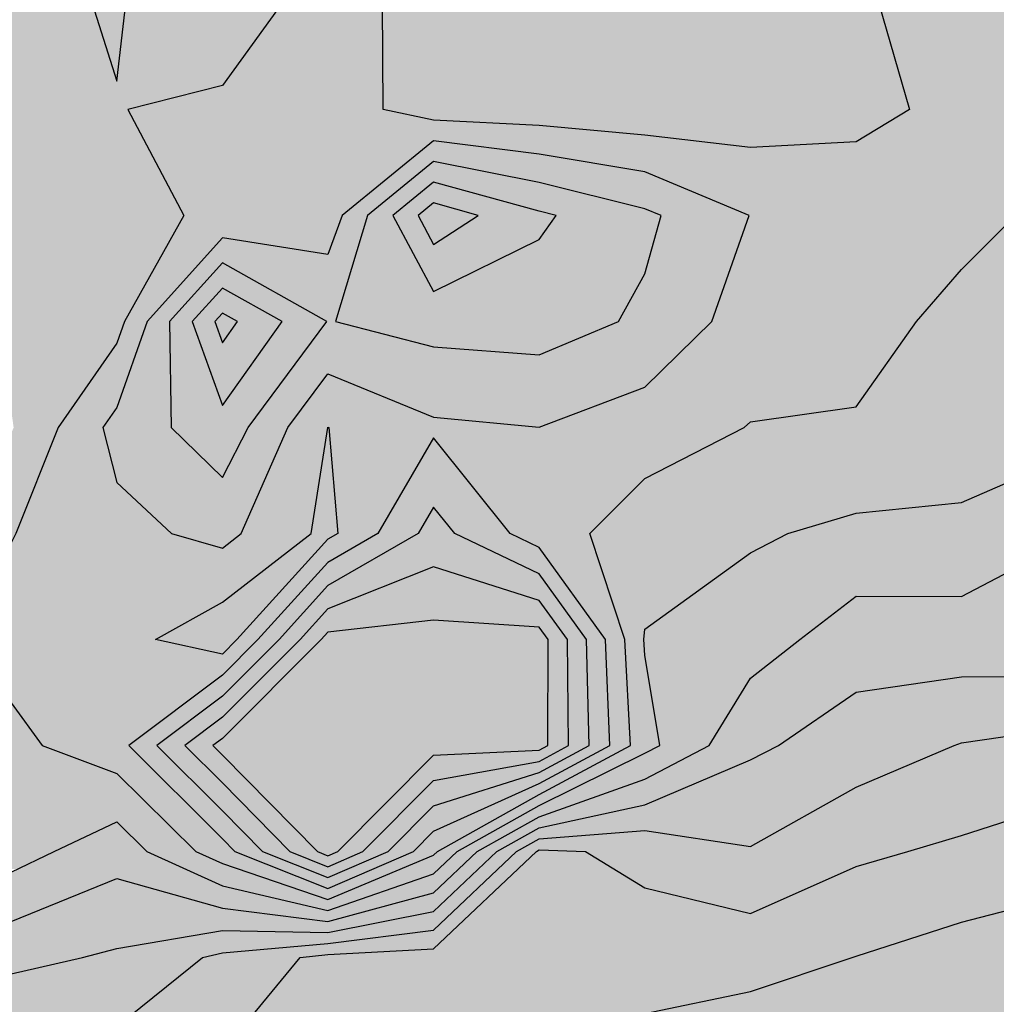
# Model space of a CAD drawing. Units: metres. Extents: x 605683 to 606200, y 961060 to 961537.
# Drawn here: x 605882 to 605929, y 961085 to 961132 of the extents above; entities that cross this region are included whole.
import ezdxf

# ---------------------------------------------------------------- set-up
doc = ezdxf.new("R2010")
doc.units = ezdxf.units.M
doc.header["$MEASUREMENT"] = 0
doc.layers.add('GSLAYER', color=7, linetype='CONTINUOUS')

msp = doc.modelspace()

# ---------------------------------------------------------------- hatches: boundary and pattern name
at = {"layer": 'GSLAYER'}
for color, points in [(30, [(605939.081, 961077), (605937.178, 961081.61), (605936.997, 961082.05), (605937.178, 961082.175), (605939.071, 961082.966), (605942.208, 961084.276), (605942.931, 961084.438), (605947.239, 961085.403), (605947.465, 961085.486), (605951.872, 961087.1), (605951.958, 961087.156), (605952.269, 961087.36), (605956.184, 961088.786), (605957.3, 961089.192), (605960.571, 961090.092), (605962.33, 961090.577), (605965.768, 961091.882), (605966.474, 961092.15), (605967.361, 961092.737), (605970.384, 961093.814), (605972.391, 961094.529), (605974.818, 961095.121), (605977.422, 961095.756), (605981.263, 961097.2), (605981.497, 961097.345), (605982.452, 961097.935), (605986.263, 961099.19), (605987.482, 961099.592), (605991.017, 961100.496), (605992.513, 961100.879), (605996.01, 961102.25), (605996.676, 961102.643), (605997.543, 961103.154), (606001.019, 961104.249), (606002.574, 961104.738), (606005.364, 961105.487), (606007.604, 961106.088), (606010.713, 961107.3), (606011.586, 961107.784), (606012.635, 961108.366), (606016.053, 961109.416), (606017.665, 961109.911), (606020.431, 961110.696), (606022.695, 961111.338), (606025.175, 961112.35), (606026.421, 961113.019), (606027.726, 961113.719), (606030.228, 961114.593), (606032.756, 961115.477), (606033.631, 961116.027), (606035.818, 961117.4), (606036.874, 961118.321), (606037.787, 961119.117), (606038.499, 961119.832), (606040.123, 961121.464), (606041.105, 961122.45), (606042.706, 961124.18), (606042.817, 961124.3), (606045.446, 961127.5), (606045.637, 961127.715), (606047.848, 961130.193), (606049.806, 961132.55), (606050.402, 961133.285), (606052.878, 961136.339), (606053.939, 961137.6), (606055.296, 961139.287), (606057.908, 961142.534), (606058.005, 961142.65), (606059.918, 961145.198), (606061.797, 961147.7), (606062.939, 961148.897), (606064.759, 961151.214), (606065.965, 961152.75), (606067.969, 961155.126), (606069.539, 961157.397), (606069.817, 961157.8), (606072.134, 961162.85), (606073, 961164.247), (606073.367, 961165.196), (606074.414, 961167.9), (606075.538, 961172.95), (606076.937, 961178), (606077.782, 961179.735), (606078.03, 961180.245), (606078.944, 961183.05), (606080.145, 961188.1), (606081.172, 961193.15), (606082.717, 961197.309), (606083.048, 961198.2), (606083.061, 961198.222), (606084.443, 961203.25), (606084.987, 961208.3), (606085.232, 961213.35), (606085.254, 961218.4), (606085.211, 961223.45), (606085.193, 961228.5), (606085.155, 961233.55), (606085.194, 961238.6), (606085.222, 961243.65), (606085.163, 961248.7), (606085.064, 961253.75), (606084.804, 961258.8), (606084.386, 961263.85), (606083.515, 961268.9), (606083.061, 961271.18), (606082.622, 961272.652), (606082.235, 961273.95), (606081.347, 961279), (606080.677, 961284.05), (606080.136, 961289.1), (606079.525, 961294.15), (606078.507, 961299.2), (606078.03, 961302.371), (606077.899, 961302.835), (606077.497, 961304.25), (606076.531, 961309.3), (606075.88, 961314.35), (606075.304, 961319.4), (606074.758, 961324.45), (606073.29, 961329.5), (606073, 961332.915), (606072.902, 961333.266), (606072.546, 961334.55), (606071.533, 961339.6), (606070.883, 961344.65), (606070.345, 961349.7), (606070.165, 961354.75), (606069.41, 961359.042), (606069.277, 961359.8), (606069.102, 961364.85), (606069.438, 961367.214), (606055.575, 961367.214), (606056.286, 961364.85), (606056.086, 961359.8), (606057.908, 961359.042), (606059.456, 961354.75), (606060.208, 961349.7), (606060.89, 961344.65), (606061.702, 961339.6), (606062.673, 961334.55), (606062.939, 961333.266), (606063.036, 961332.915), (606063.98, 961329.5), (606064.862, 961324.45), (606065.242, 961319.4), (606066.085, 961314.35), (606066.821, 961309.3), (606067.703, 961304.25), (606067.969, 961302.835), (606068.101, 961302.371), (606068.999, 961299.2), (606069.844, 961294.15), (606070.625, 961289.1), (606071.168, 961284.05), (606071.875, 961279), (606072.774, 961273.95), (606073, 961272.652), (606073.383, 961271.18), (606073.977, 961268.9), (606074.788, 961263.85), (606075.389, 961258.8), (606075.668, 961253.75), (606075.786, 961248.7), (606075.861, 961243.65), (606075.972, 961238.6), (606075.852, 961233.55), (606075.944, 961228.5), (606076.007, 961223.45), (606075.941, 961218.4), (606075.763, 961213.35), (606075.543, 961208.3), (606074.999, 961203.25), (606073.486, 961198.222), (606073.479, 961198.2), (606073, 961197.309), (606071.772, 961193.15), (606070.737, 961188.1), (606069.495, 961183.05), (606068.204, 961180.245), (606067.969, 961179.735), (606067.396, 961178), (606065.897, 961172.95), (606064.584, 961167.9), (606062.939, 961165.196), (606062.424, 961164.247), (606061.667, 961162.85), (606058.291, 961157.8), (606057.908, 961157.397), (606056.135, 961155.126), (606054.28, 961152.75), (606052.878, 961151.214), (606051.039, 961148.897), (606050.09, 961147.7), (606047.848, 961145.198), (606045.695, 961142.65), (606045.596, 961142.534), (606042.817, 961139.287), (606041.327, 961137.6), (606040.292, 961136.339), (606037.787, 961133.285), (606037.117, 961132.55), (606034.991, 961130.193), (606032.756, 961127.715), (606032.511, 961127.5), (606027.899, 961124.3), (606027.726, 961124.18), (606024.306, 961122.45), (606022.695, 961121.464), (606017.665, 961119.832), (606015.283, 961119.117), (606012.635, 961118.321), (606010.324, 961117.4), (606007.604, 961116.027), (606005.676, 961115.477), (606002.574, 961114.593), (605999.78, 961113.719), (605997.543, 961113.019), (605995.847, 961112.35), (605993.808, 961111.338), (605992.513, 961110.696), (605989.427, 961109.911), (605987.482, 961109.416), (605984.247, 961108.366), (605982.452, 961107.784), (605981.22, 961107.3), (605978.681, 961106.088), (605977.422, 961105.487), (605974.379, 961104.738), (605972.391, 961104.249), (605968.963, 961103.154), (605967.361, 961102.643), (605966.315, 961102.25), (605963.2, 961100.879), (605962.33, 961100.496), (605958.847, 961099.592), (605957.3, 961099.19), (605953.878, 961097.935), (605952.269, 961097.345), (605951.911, 961097.2), (605948.667, 961095.756), (605947.239, 961095.121), (605944.96, 961094.529), (605942.208, 961093.814), (605939.207, 961092.737), (605937.573, 961092.15), (605937.178, 961091.882), (605933.509, 961090.577), (605932.148, 961090.092), (605928.681, 961089.192), (605927.117, 961088.786), (605922.717, 961087.36), (605922.087, 961087.156), (605921.897, 961087.1), (605917.056, 961085.486), (605916.659, 961085.403), (605912.026, 961084.438), (605911.473, 961084.276), (605906.995, 961082.966), (605904.825, 961082.175), (605904.48, 961082.05), (605904.663, 961081.61), (605906.573, 961077)]), (80, [(605886.054, 961131.436), (605885.863, 961132.037), (605885.741, 961132.42), (605885.7, 961132.55), (605884.074, 961132.681), (605881.843, 961132.861), (605876.813, 961133.271), (605871.782, 961133.67), (605868.068, 961137.6), (605871.782, 961141.846), (605872.563, 961142.65), (605873.765, 961143.678), (605876.813, 961146.288), (605881.843, 961146.543), (605883.92, 961147.176), (605884.895, 961147.473), (605885.639, 961147.7), (605885.489, 961152.75), (605886.874, 961153.98), (605891.904, 961154.262), (605894.99, 961156.324), (605886.285, 961156.324), (605883.964, 961154.262), (605883.648, 961153.98), (605882.263, 961152.75), (605882.587, 961147.7), (605881.843, 961147.473), (605876.813, 961147.176), (605875.902, 961146.543), (605875.536, 961146.288), (605871.782, 961143.678), (605868.272, 961142.65), (605868.091, 961141.846), (605867.134, 961137.6), (605870.848, 961133.67), (605871.225, 961133.271), (605871.612, 961132.861), (605871.782, 961132.681), (605873.253, 961132.55), (605871.782, 961132.42), (605866.752, 961132.037), (605864.374, 961131.436)]), (3, [(605932.749, 961125.692), (605932.693, 961125.966), (605932.38, 961127.5), (605932.262, 961132.55), (605932.178, 961134.737), (605932.148, 961135.523), (605930.888, 961137.6), (605930.741, 961138.008), (605917.056, 961138.008), (605919.103, 961137.6), (605921.267, 961135.523), (605922.087, 961134.737), (605923.178, 961132.55), (605924.629, 961127.5), (605922.087, 961125.966), (605917.056, 961125.692)]), (80, [(605892.054, 961128.851), (605894.738, 961132.55), (605891.904, 961135.949), (605887.303, 961132.55), (605886.874, 961128.851)]), (3, [(605887.303, 961132.55), (605887.724, 961132.861), (605888.278, 961133.271), (605888.819, 961133.67), (605889.264, 961133.998), (605871.472, 961133.998), (605871.782, 961133.67), (605876.813, 961133.271), (605881.843, 961132.861), (605885.7, 961132.55), (605886.874, 961128.851)]), (80, [(605922.087, 961125.966), (605922.614, 961126.284), (605923.378, 961126.745), (605923.8, 961127), (605924.629, 961127.5), (605923.178, 961132.55), (605922.862, 961133.183), (605901.272, 961133.183), (605899.533, 961132.55), (605899.559, 961127.5), (605901.965, 961127), (605906.995, 961126.745), (605912.026, 961126.284), (605914.729, 961125.966), (605917.056, 961125.692)]), (3, [(605914.32, 961126.014), (605912.026, 961126.284), (605906.995, 961126.745), (605901.965, 961127), (605899.559, 961127.5), (605899.553, 961128.644), (605899.533, 961132.55), (605900.682, 961132.969), (605894.389, 961132.969), (605894.738, 961132.55), (605891.904, 961128.644), (605887.398, 961127.5), (605887.662, 961127), (605887.796, 961126.745), (605888.04, 961126.284), (605888.183, 961126.014)]), (80, [(605886.874, 961128.851), (605886.054, 961131.436), (605871.782, 961131.436), (605875.042, 961128.851)]), (80, [(605889.62, 961123.295), (605887.398, 961127.5), (605891.904, 961128.644), (605892.054, 961128.851), (605875.042, 961128.851), (605875.303, 961128.644), (605876.747, 961127.5), (605871.782, 961123.295)]), (3, [(605897.225, 961121.39), (605897.613, 961122.45), (605901.965, 961126.014), (605888.183, 961126.014), (605890.066, 961122.45), (605889.472, 961121.39)]), (112, [(605909.091, 961125.029), (605906.995, 961125.385), (605901.965, 961126.014), (605901.196, 961125.385), (605900.761, 961125.029)]), (3, [(605917.056, 961125.692), (605914.32, 961126.014), (605901.965, 961126.014), (605904.538, 961125.692)]), (3, [(605933.11, 961123.922), (605932.986, 961124.53), (605932.811, 961125.385), (605932.749, 961125.692), (605904.538, 961125.692), (605906.995, 961125.385), (605912.026, 961124.53), (605913.479, 961123.922)]), (112, [(605898.259, 961120.597), (605898.816, 961122.45), (605901.965, 961125.029), (605900.761, 961125.029), (605897.613, 961122.45), (605896.935, 961120.597)]), (134, [(605906.904, 961124.043), (605901.965, 961125.029), (605900.761, 961124.043)]), (112, [(605913.604, 961115.816), (605915.225, 961117.4), (605916.025, 961119.676), (605917.001, 961122.45), (605916.223, 961122.775), (605913.234, 961124.025), (605912.026, 961124.53), (605909.091, 961125.029), (605901.965, 961125.029), (605904.465, 961124.53), (605906.995, 961124.025), (605912.026, 961122.775), (605912.804, 961122.45), (605912.026, 961119.676), (605910.774, 961117.4), (605906.995, 961115.816)]), (134, [(605901.965, 961118.836), (605900.02, 961122.45), (605901.965, 961124.043), (605900.761, 961124.043), (605898.816, 961122.45), (605897.728, 961118.836)]), (152, [(605905.562, 961123.057), (605901.965, 961124.043), (605900.761, 961123.057)]), (134, [(605911.564, 961118.836), (605912.026, 961119.676), (605912.485, 961121.311), (605912.804, 961122.45), (605912.291, 961122.664), (605912.026, 961122.775), (605906.995, 961124.025), (605906.904, 961124.043), (605901.965, 961124.043), (605902.032, 961124.025), (605906.591, 961122.775), (605906.995, 961122.664), (605907.811, 961122.45), (605906.995, 961121.311), (605903.671, 961119.676), (605901.965, 961118.836)]), (3, [(605916.78, 961112.364), (605917.056, 961112.623), (605922.087, 961113.336), (605922.754, 961114.275), (605924.974, 961117.4), (605927.117, 961119.879), (605929.678, 961122.45), (605932.148, 961123.922), (605913.479, 961123.922), (605917.001, 961122.45), (605916.097, 961119.879), (605915.225, 961117.4), (605912.026, 961114.275), (605909.554, 961113.336), (605907.676, 961112.623), (605906.995, 961112.364)]), (80, [(605932.715, 961112.919), (605932.684, 961113.336), (605932.385, 961117.4), (605932.423, 961119.879), (605932.463, 961122.45), (605932.148, 961123.922), (605929.678, 961122.45), (605927.117, 961119.879), (605924.974, 961117.4), (605922.087, 961113.336), (605919.149, 961112.919)]), (80, [(605889.664, 961123.212), (605889.62, 961123.295), (605864.028, 961123.295), (605863.697, 961123.212)]), (80, [(605871.782, 961093.015), (605869.168, 961097.161), (605869.143, 961097.2), (605869.115, 961097.478), (605868.625, 961102.25), (605868.86, 961102.42), (605871.782, 961104.542), (605876.813, 961104.672), (605879.987, 961106.056), (605881.054, 961106.521), (605881.843, 961106.866), (605882.068, 961107.3), (605883.978, 961112.078), (605884.087, 961112.35), (605884.678, 961113.201), (605886.874, 961116.364), (605887.238, 961117.4), (605889.161, 961120.834), (605889.499, 961121.436), (605890.066, 961122.45), (605889.664, 961123.212), (605866.752, 961123.212), (605870.952, 961122.45), (605871.782, 961121.436), (605876.813, 961120.834), (605878.628, 961117.4), (605879.422, 961116.364), (605881.843, 961113.201), (605881.96, 961112.35), (605881.843, 961112.078), (605878.339, 961107.3), (605877.488, 961106.866), (605876.813, 961106.521), (605871.782, 961106.056), (605869.867, 961104.672), (605869.687, 961104.542), (605866.752, 961102.42), (605866.625, 961102.25), (605866.752, 961097.478), (605866.766, 961097.2), (605866.752, 961097.161), (605866.32, 961093.015)]), (152, [(605901.965, 961121.072), (605901.224, 961122.45), (605901.965, 961123.057), (605900.761, 961123.057), (605900.02, 961122.45), (605900.761, 961121.072)]), (5, [(605904.09, 961122.45), (605901.965, 961123.057), (605901.224, 961122.45), (605901.965, 961121.072)]), (152, [(605906.51, 961121.072), (605906.995, 961121.311), (605907.811, 961122.45), (605906.995, 961122.664), (605905.562, 961123.057), (605901.965, 961123.057), (605903.34, 961122.664), (605904.09, 961122.45), (605902.334, 961121.311), (605901.965, 961121.072)]), (3, [(605891.904, 961106.61), (605891.006, 961106.866), (605889.485, 961107.3), (605886.874, 961109.731), (605886.213, 961112.35), (605886.874, 961113.301), (605887.95, 961116.364), (605888.314, 961117.4), (605891.904, 961121.39), (605889.472, 961121.39), (605887.238, 961117.4), (605886.874, 961116.364), (605884.747, 961113.301), (605884.087, 961112.35), (605883.04, 961109.731), (605882.068, 961107.3), (605881.843, 961106.866), (605881.256, 961106.61)]), (112, [(605896.935, 961120.597), (605891.904, 961121.39), (605891.191, 961120.597)]), (3, [(605897.225, 961121.39), (605891.904, 961121.39), (605896.935, 961120.597)]), (152, [(605906.51, 961121.072), (605900.761, 961121.072), (605901.965, 961118.836)]), (112, [(605898.137, 961120.194), (605898.259, 961120.597), (605891.191, 961120.597), (605890.828, 961120.194)]), (112, [(605891.904, 961109.979), (605889.466, 961112.35), (605889.451, 961113.301), (605889.39, 961117.4), (605891.904, 961120.194), (605890.828, 961120.194), (605888.314, 961117.4), (605886.874, 961113.301), (605886.213, 961112.35), (605886.811, 961109.979)]), (134, [(605894.032, 961118.998), (605891.904, 961120.194), (605890.828, 961118.998)]), (112, [(605906.995, 961115.816), (605901.965, 961116.198), (605897.296, 961117.4), (605898.137, 961120.194), (605891.904, 961120.194), (605896.876, 961117.4), (605895.985, 961116.198), (605895.702, 961115.816)]), (134, [(605891.904, 961113.401), (605890.466, 961117.4), (605891.904, 961118.998), (605890.828, 961118.998), (605889.39, 961117.4), (605889.45, 961113.401)]), (152, [(605894.032, 961117.802), (605891.904, 961118.998), (605890.828, 961117.802)]), (134, [(605893.913, 961113.401), (605896.876, 961117.4), (605894.032, 961118.998), (605891.904, 961118.998), (605894.748, 961117.4), (605891.904, 961113.401)]), (134, [(605907.906, 961116.198), (605910.774, 961117.4), (605911.564, 961118.836), (605897.728, 961118.836), (605897.296, 961117.4), (605901.965, 961116.198), (605906.995, 961115.816)]), (152, [(605891.904, 961116.394), (605891.543, 961117.4), (605891.904, 961117.802), (605890.828, 961117.802), (605890.466, 961117.4), (605890.828, 961116.394)]), (5, [(605892.619, 961117.4), (605891.904, 961117.802), (605891.543, 961117.4), (605891.904, 961116.394)]), (152, [(605894.032, 961116.394), (605894.748, 961117.4), (605894.032, 961117.802), (605891.904, 961117.802), (605892.619, 961117.4), (605891.904, 961116.394)]), (152, [(605894.032, 961116.394), (605890.828, 961116.394), (605891.904, 961113.401)]), (112, [(605912.684, 961114.918), (605913.604, 961115.816), (605895.702, 961115.816), (605895.036, 961114.918)]), (112, [(605893.98, 961109.979), (605895.028, 961112.35), (605896.935, 961114.918), (605895.036, 961114.918), (605893.133, 961112.35), (605891.904, 961109.979)]), (3, [(605906.985, 961112.365), (605901.965, 961112.84), (605896.935, 961114.918), (605895.392, 961112.84), (605895.04, 961112.365)]), (112, [(605908.248, 961112.84), (605912.026, 961114.275), (605912.684, 961114.918), (605896.935, 961114.918), (605898.492, 961114.275), (605901.965, 961112.84), (605906.995, 961112.364)]), (134, [(605893.133, 961112.35), (605893.913, 961113.401), (605889.45, 961113.401), (605889.466, 961112.35), (605891.904, 961109.979)]), (80, [(605898.444, 961089.86), (605901.965, 961091.079), (605902.907, 961091.971), (605903.095, 961092.15), (605906.995, 961094.336), (605908.06, 961094.864), (605912.026, 961096.829), (605912.738, 961097.2), (605912.026, 961101.513), (605911.979, 961102.25), (605912.026, 961102.737), (605917.056, 961106.375), (605918.836, 961107.3), (605922.087, 961108.279), (605927.117, 961108.774), (605929.743, 961109.921), (605932.148, 961110.972), (605933.271, 961111.222), (605932.148, 961112.35), (605932.419, 961112.623), (605932.715, 961112.919), (605919.149, 961112.919), (605917.056, 961112.623), (605916.765, 961112.35), (605914.564, 961111.222), (605914.076, 961110.972), (605912.026, 961109.921), (605910.881, 961108.774), (605910.387, 961108.279), (605909.409, 961107.3), (605909.713, 961106.375), (605910.908, 961102.737), (605911.068, 961102.25), (605911.108, 961101.513), (605911.341, 961097.2), (605910.652, 961096.829), (605906.995, 961094.864), (605906.054, 961094.336), (605902.154, 961092.15), (605901.965, 961091.971), (605899.839, 961091.079), (605896.935, 961089.86)]), (80, [(605892.595, 961102.25), (605894.206, 961104.026), (605896.935, 961107.032), (605897.399, 961107.3), (605896.969, 961112.35), (605896.935, 961112.365), (605896.923, 961112.35), (605896.128, 961107.3), (605895.783, 961107.032), (605891.904, 961104.026), (605888.718, 961102.25), (605891.904, 961101.56)]), (3, [(605895.238, 961106.61), (605896.128, 961107.3), (605896.923, 961112.35), (605896.935, 961112.365), (605895.04, 961112.365), (605895.028, 961112.35), (605892.795, 961107.3), (605891.904, 961106.61)]), (3, [(605906.995, 961112.364), (605906.985, 961112.365), (605896.935, 961112.365), (605896.937, 961112.364)]), (3, [(605915.825, 961111.868), (605916.765, 961112.35), (605916.78, 961112.364), (605896.937, 961112.364), (605896.969, 961112.35), (605897.01, 961111.868)]), (60, [(605936.649, 961104.296), (605937.178, 961104.827), (605938.528, 961105.945), (605937.54, 961106.937), (605937.178, 961107.3), (605936.33, 961108.151), (605932.148, 961112.35), (605936.33, 961108.151), (605932.509, 961107.3), (605932.148, 961106.937), (605930.258, 961105.945), (605928.128, 961104.827), (605927.117, 961104.296)]), (3, [(605892.909, 961101.56), (605893.6, 961102.25), (605896.935, 961105.925), (605898.852, 961107.032), (605899.316, 961107.3), (605901.965, 961111.868), (605897.01, 961111.868), (605897.399, 961107.3), (605896.935, 961107.032), (605895.93, 961105.925), (605892.595, 961102.25), (605891.904, 961101.56)]), (3, [(605898.179, 961090.382), (605901.965, 961091.971), (605902.154, 961092.15), (605903.875, 961093.115), (605906.995, 961094.864), (605907.977, 961095.392), (605911.341, 961097.2), (605911.068, 961102.25), (605909.627, 961106.637), (605909.409, 961107.3), (605912.026, 961109.921), (605915.825, 961111.868), (605901.965, 961111.868), (605903.519, 961109.921), (605905.611, 961107.3), (605906.995, 961106.637), (605910.158, 961102.25), (605910.359, 961097.2), (605906.995, 961095.392), (605905.829, 961094.864), (605901.965, 961093.115), (605901.003, 961092.15), (605900.592, 961091.971), (605896.935, 961090.382)]), (112, [(605904.604, 961108.561), (605901.965, 961111.868), (605900.048, 961108.561)]), (70, [(605927.151, 961104.314), (605931.077, 961106.375), (605932.148, 961106.937), (605932.509, 961107.3), (605936.33, 961108.151), (605936.203, 961108.279), (605935.71, 961108.774), (605933.521, 961110.972), (605933.271, 961111.222), (605932.148, 961110.972), (605927.117, 961108.774), (605922.087, 961108.279), (605921.661, 961108.151), (605918.836, 961107.3), (605918.138, 961106.937), (605917.056, 961106.375), (605914.207, 961104.314)]), (112, [(605892.795, 961107.3), (605893.87, 961109.731), (605893.98, 961109.979), (605886.811, 961109.979), (605886.874, 961109.731), (605889.485, 961107.3), (605891.904, 961106.61)]), (112, [(605896.935, 961090.905), (605893.812, 961092.15), (605893.214, 961092.757), (605891.904, 961094.087), (605888.778, 961097.2), (605891.904, 961099.551), (605892.909, 961100.556), (605894.604, 961102.25), (605896.935, 961104.818), (605898.852, 961105.925), (605901.234, 961107.3), (605901.965, 961108.561), (605900.048, 961108.561), (605899.316, 961107.3), (605896.935, 961105.925), (605895.93, 961104.818), (605893.6, 961102.25), (605891.904, 961100.556), (605890.569, 961099.551), (605887.443, 961097.2), (605890.569, 961094.087), (605891.904, 961092.757), (605892.502, 961092.15), (605895.625, 961090.905)]), (112, [(605898.137, 961090.905), (605901.003, 961092.15), (605901.965, 961093.115), (605904.63, 961094.321), (605906.995, 961095.392), (605907.977, 961095.919), (605910.359, 961097.2), (605910.158, 961102.25), (605907.906, 961105.374), (605906.995, 961106.637), (605905.611, 961107.3), (605904.604, 961108.561), (605901.965, 961108.561), (605902.972, 961107.3), (605904.356, 961106.637), (605906.995, 961105.374), (605909.247, 961102.25), (605909.377, 961097.2), (605906.995, 961095.919), (605905.334, 961095.392), (605901.965, 961094.321), (605900.763, 961093.115), (605899.801, 961092.15), (605896.935, 961090.905)]), (134, [(605906.273, 961105.72), (605902.972, 961107.3), (605901.965, 961108.561), (605901.234, 961107.3), (605898.498, 961105.72)]), (2, [(605918.413, 961093.152), (605918.64, 961093.28), (605920.591, 961094.378), (605922.087, 961095.22), (605925.14, 961096.513), (605926.761, 961097.2), (605927.117, 961097.329), (605932.148, 961098.061), (605934.945, 961099.738), (605936.173, 961100.474), (605936.204, 961100.492), (605937.178, 961101.077), (605938.197, 961102.25), (605940.395, 961104.071), (605939.641, 961104.827), (605938.528, 961105.945), (605937.178, 961107.3), (605938.528, 961105.945), (605937.178, 961104.827), (605936.425, 961104.071), (605934.611, 961102.25), (605932.966, 961101.077), (605932.148, 961100.492), (605927.117, 961100.474), (605922.087, 961099.738), (605919.644, 961098.061), (605918.578, 961097.329), (605918.39, 961097.2), (605917.056, 961096.513), (605914.009, 961095.22), (605912.026, 961094.378), (605906.995, 961093.28), (605906.767, 961093.152)]), (3, [(605890.113, 961103.027), (605891.904, 961104.026), (605892.57, 961104.542), (605892.738, 961104.672), (605895.238, 961106.61), (605881.256, 961106.61), (605876.813, 961104.672), (605871.782, 961104.542), (605871.071, 961104.026), (605869.696, 961103.027)]), (134, [(605896.935, 961091.427), (605895.122, 961092.15), (605893.214, 961094.087), (605891.904, 961095.417), (605890.113, 961097.2), (605891.904, 961098.547), (605892.909, 961099.551), (605895.609, 961102.25), (605896.935, 961103.71), (605899.706, 961104.818), (605901.965, 961105.72), (605898.498, 961105.72), (605896.935, 961104.818), (605895.93, 961103.71), (605894.604, 961102.25), (605891.904, 961099.551), (605890.569, 961098.547), (605888.778, 961097.2), (605890.569, 961095.417), (605891.904, 961094.087), (605893.812, 961092.15), (605895.625, 961091.427)]), (152, [(605907.677, 961103.166), (605907.284, 961103.71), (605906.995, 961104.111), (605901.965, 961105.72), (605897.937, 961104.111), (605896.935, 961103.71), (605896.44, 961103.166)]), (134, [(605898.137, 961091.427), (605899.801, 961092.15), (605901.965, 961094.321), (605905.762, 961095.528), (605906.995, 961095.919), (605907.977, 961096.447), (605909.377, 961097.2), (605909.247, 961102.25), (605907.906, 961104.111), (605906.995, 961105.374), (605906.273, 961105.72), (605901.965, 961105.72), (605903.047, 961105.374), (605906.995, 961104.111), (605908.337, 961102.25), (605908.396, 961097.2), (605906.995, 961096.447), (605904.108, 961095.919), (605901.965, 961095.528), (605900.763, 961094.321), (605898.599, 961092.15), (605896.935, 961091.427)]), (70, [(605898.85, 961089.337), (605901.965, 961090.187), (605902.907, 961091.079), (605904.037, 961092.15), (605906.995, 961093.808), (605908.474, 961094.336), (605912.026, 961095.604), (605914.381, 961096.829), (605915.093, 961097.2), (605917.056, 961100.413), (605918.464, 961101.513), (605919.408, 961102.25), (605920.04, 961102.737), (605922.087, 961104.314), (605914.207, 961104.314), (605912.026, 961102.737), (605911.979, 961102.25), (605912.026, 961101.513), (605912.208, 961100.413), (605912.738, 961097.2), (605912.026, 961096.829), (605909.553, 961095.604), (605906.995, 961094.336), (605906.054, 961093.808), (605903.095, 961092.15), (605901.965, 961091.079), (605899.388, 961090.187), (605896.935, 961089.337)]), (60, [(605899.558, 961088.815), (605901.965, 961089.294), (605902.907, 961090.187), (605904.979, 961092.15), (605906.995, 961093.28), (605909.414, 961093.808), (605912.026, 961094.378), (605914.914, 961095.604), (605917.056, 961096.513), (605918.39, 961097.2), (605922.087, 961099.738), (605926.696, 961100.413), (605927.117, 961100.474), (605932.148, 961100.492), (605934.611, 961102.25), (605936.649, 961104.296), (605922.064, 961104.296), (605919.408, 961102.25), (605917.159, 961100.492), (605917.135, 961100.474), (605917.056, 961100.413), (605916.644, 961099.738), (605915.093, 961097.2), (605913.774, 961096.513), (605912.026, 961095.604), (605908.592, 961094.378), (605906.995, 961093.808), (605906.054, 961093.28), (605904.037, 961092.15), (605901.965, 961090.187), (605898.693, 961089.294), (605896.935, 961088.815)]), (60, [(605927.117, 961104.296), (605922.087, 961104.314), (605922.064, 961104.296)]), (70, [(605927.151, 961104.314), (605922.087, 961104.314), (605927.117, 961104.296)]), (3, [(605891.904, 961101.56), (605888.718, 961102.25), (605889.746, 961102.823), (605890.113, 961103.027), (605871.782, 961103.027), (605876.813, 961102.823), (605878.443, 961102.25), (605878.104, 961101.56)]), (152, [(605896.935, 961091.949), (605896.432, 961092.15), (605893.214, 961095.417), (605891.904, 961096.746), (605891.449, 961097.2), (605891.904, 961097.543), (605892.909, 961098.547), (605896.614, 961102.25), (605896.935, 961102.603), (605901.965, 961103.166), (605896.44, 961103.166), (605895.93, 961102.603), (605895.609, 961102.25), (605891.904, 961098.547), (605890.569, 961097.543), (605890.113, 961097.2), (605890.569, 961096.746), (605891.904, 961095.417), (605895.122, 961092.15), (605895.625, 961091.949)]), (5, [(605897.396, 961092.15), (605901.965, 961096.734), (605902.224, 961096.746), (605906.995, 961096.975), (605907.414, 961097.2), (605907.415, 961097.543), (605907.426, 961102.25), (605907.172, 961102.603), (605906.995, 961102.847), (605901.965, 961103.166), (605899.119, 961102.847), (605896.935, 961102.603), (605896.614, 961102.25), (605891.904, 961097.543), (605891.449, 961097.2), (605891.675, 961096.975), (605891.904, 961096.746), (605891.916, 961096.734), (605896.432, 961092.15), (605896.935, 961091.949)]), (152, [(605898.137, 961091.949), (605898.599, 961092.15), (605901.965, 961095.528), (605906.995, 961096.447), (605907.529, 961096.734), (605907.977, 961096.975), (605908.396, 961097.2), (605908.337, 961102.25), (605907.906, 961102.847), (605907.677, 961103.166), (605901.965, 961103.166), (605906.995, 961102.847), (605907.426, 961102.25), (605907.414, 961097.2), (605906.995, 961096.975), (605901.965, 961096.734), (605901.679, 961096.447), (605900.763, 961095.528), (605897.396, 961092.15), (605896.935, 961091.949)]), (40, [(605925.361, 961092.389), (605927.117, 961092.915), (605932.148, 961094.528), (605934.021, 961095.22), (605937.178, 961096.385), (605940.658, 961097.2), (605940.712, 961097.329), (605941.014, 961098.061), (605942.208, 961100.956), (605942.283, 961101.077), (605943.012, 961102.25), (605938.197, 961102.25), (605937.178, 961101.077), (605936.977, 961100.956), (605932.148, 961098.061), (605927.117, 961097.329), (605926.761, 961097.2), (605924.838, 961096.385), (605922.087, 961095.22), (605920.857, 961094.528), (605917.99, 961092.915), (605917.056, 961092.389)]), (3, [(605890.151, 961099.237), (605891.904, 961100.556), (605892.909, 961101.56), (605878.104, 961101.56), (605877.61, 961100.556), (605876.962, 961099.237)]), (40, [(605928.682, 961089.192), (605932.148, 961090.092), (605935.935, 961091.44), (605937.178, 961091.882), (605937.573, 961092.15), (605939.703, 961092.915), (605942.208, 961093.814), (605944.956, 961094.528), (605947.239, 961095.121), (605950.08, 961096.385), (605951.911, 961097.2), (605952.269, 961097.345), (605957.3, 961099.19), (605962.33, 961100.496), (605963.375, 961100.956), (605964.501, 961101.451), (605942.516, 961101.451), (605942.208, 961100.956), (605942.019, 961100.496), (605941.48, 961099.19), (605940.718, 961097.345), (605940.658, 961097.2), (605937.178, 961096.385), (605933.754, 961095.121), (605932.148, 961094.528), (605929.921, 961093.814), (605927.117, 961092.915), (605924.562, 961092.15), (605923.628, 961091.882), (605922.087, 961091.44), (605919.071, 961090.092), (605917.056, 961089.192)]), (80, [(605889.206, 961093.566), (605888.024, 961094.736), (605886.874, 961095.875), (605883.323, 961097.2), (605881.843, 961099.237), (605880.726, 961097.2), (605878.621, 961095.875), (605876.813, 961094.736), (605873.391, 961093.566)]), (3, [(605896.935, 961090.382), (605893.952, 961091.572), (605892.502, 961092.15), (605891.904, 961092.757), (605888.773, 961095.875), (605887.443, 961097.2), (605890.151, 961099.237), (605881.843, 961099.237), (605883.323, 961097.2), (605886.874, 961095.875), (605890.023, 961092.757), (605890.636, 961092.15), (605891.904, 961091.572), (605895.4, 961090.382)]), (80, [(605885.716, 961093.015), (605886.874, 961093.566), (605873.391, 961093.566), (605871.782, 961093.015)]), (70, [(605890.469, 961091.162), (605888.304, 961092.15), (605886.874, 961093.566), (605883.895, 961092.15), (605881.843, 961091.162)]), (80, [(605896.935, 961089.86), (605895.029, 961090.508), (605891.904, 961091.572), (605890.636, 961092.15), (605889.206, 961093.566), (605886.874, 961093.566), (605888.304, 961092.15), (605889.572, 961091.572), (605891.904, 961090.508), (605894.69, 961089.86)]), (2, [(605901.093, 961088.292), (605901.965, 961088.402), (605902.907, 961089.294), (605905.921, 961092.15), (605906.995, 961092.753), (605912.026, 961093.152), (605906.767, 961093.152), (605906.054, 961092.753), (605904.979, 961092.15), (605901.965, 961089.294), (605897.484, 961088.402), (605896.935, 961088.292)]), (40, [(605917.056, 961092.389), (605914.661, 961092.753), (605912.026, 961093.152), (605906.995, 961092.753), (605906.347, 961092.389)]), (2, [(605918.413, 961093.152), (605912.026, 961093.152), (605917.056, 961092.389)]), (80, [(605882.16, 961091.315), (605883.895, 961092.15), (605885.716, 961093.015), (605866.32, 961093.015), (605866.23, 961092.15), (605866.232, 961091.315)]), (40, [(605893.739, 961077), (605892.791, 961078.62), (605891.904, 961080.135), (605891.113, 961082.05), (605891.904, 961082.609), (605892.547, 961083.386), (605892.9, 961083.813), (605895.617, 961087.1), (605896.935, 961087.248), (605898.27, 961087.317), (605901.965, 961087.51), (605902.24, 961087.77), (605902.907, 961088.402), (605906.862, 961092.15), (605906.995, 961092.225), (605906.054, 961092.225), (605905.921, 961092.15), (605901.965, 961088.402), (605896.935, 961087.77), (605894.042, 961087.51), (605891.904, 961087.317), (605891.599, 961087.248), (605890.952, 961087.1), (605886.874, 961083.813), (605881.843, 961083.386), (605881.018, 961082.609), (605880.425, 961082.05), (605881.217, 961080.135), (605881.843, 961078.62), (605883.438, 961077)]), (40, [(605917.056, 961089.192), (605912.026, 961090.42), (605909.194, 961092.15), (605906.995, 961092.225), (605906.862, 961092.15), (605905.037, 961090.42), (605903.741, 961089.192)]), (40, [(605924.812, 961092.225), (605925.361, 961092.389), (605906.347, 961092.389), (605906.054, 961092.225)]), (40, [(605919.804, 961090.42), (605922.087, 961091.44), (605924.562, 961092.15), (605924.812, 961092.225), (605906.995, 961092.225), (605909.194, 961092.15), (605910.356, 961091.44), (605912.026, 961090.42), (605917.056, 961089.192)]), (152, [(605898.137, 961091.949), (605895.625, 961091.949), (605896.935, 961091.427)]), (134, [(605898.137, 961091.427), (605895.625, 961091.427), (605896.935, 961090.905)]), (70, [(605879.159, 961087.412), (605881.843, 961088.822), (605884.97, 961090.088), (605886.874, 961090.859), (605874.942, 961090.859), (605871.782, 961090.088), (605870.521, 961088.822), (605869.117, 961087.412)]), (70, [(605891.136, 961090.859), (605890.469, 961091.162), (605876.188, 961091.162), (605874.942, 961090.859)]), (60, [(605896.935, 961088.815), (605896.876, 961088.822), (605891.904, 961089.444), (605886.874, 961090.859), (605883.381, 961089.444), (605881.843, 961088.822), (605881.829, 961088.815)]), (70, [(605896.935, 961089.337), (605896.474, 961089.444), (605891.904, 961090.508), (605891.136, 961090.859), (605886.874, 961090.859), (605888.12, 961090.508), (605891.904, 961089.444), (605892.76, 961089.337)]), (112, [(605898.137, 961090.905), (605895.625, 961090.905), (605896.935, 961090.382)]), (3, [(605898.179, 961090.382), (605895.4, 961090.382), (605896.935, 961089.86)]), (80, [(605898.444, 961089.86), (605894.69, 961089.86), (605896.935, 961089.337)]), (40, [(605906.573, 961077), (605905.274, 961080.135), (605904.48, 961082.05), (605906.016, 961082.609), (605906.995, 961082.966), (605912.026, 961084.438), (605917.056, 961085.486), (605921.897, 961087.1), (605922.087, 961087.156), (605922.369, 961087.248), (605923.178, 961087.51), (605927.117, 961088.786), (605928.682, 961089.192), (605903.741, 961089.192), (605903.312, 961088.786), (605901.965, 961087.51), (605896.935, 961087.248), (605896.118, 961087.156), (605895.617, 961087.1), (605894.283, 961085.486), (605893.416, 961084.438), (605892.199, 961082.966), (605891.904, 961082.609), (605891.113, 961082.05), (605891.904, 961080.135), (605893.739, 961077)]), (70, [(605898.85, 961089.337), (605892.76, 961089.337), (605896.935, 961088.815)]), (60, [(605897.378, 961088.381), (605899.558, 961088.815), (605881.829, 961088.815), (605881.003, 961088.381)]), (60, [(605880.96, 961085.493), (605881.843, 961086.324), (605885.246, 961087.1), (605886.874, 961087.522), (605891.904, 961088.381), (605881.003, 961088.381), (605879.368, 961087.522), (605878.565, 961087.1), (605877.719, 961086.324), (605876.813, 961085.493)]), (2, [(605883.438, 961077), (605881.843, 961078.62), (605880.425, 961082.05), (605881.843, 961083.386), (605886.874, 961083.813), (605889.989, 961086.324), (605890.952, 961087.1), (605891.904, 961087.317), (605894.177, 961087.522), (605896.935, 961087.77), (605901.093, 961088.292), (605891.387, 961088.292), (605888.327, 961087.77), (605886.874, 961087.522), (605886.084, 961087.317), (605885.246, 961087.1), (605881.843, 961086.324), (605879.177, 961083.813), (605878.723, 961083.386), (605877.305, 961082.05), (605877.542, 961078.62), (605877.654, 961077)]), (2, [(605896.935, 961088.292), (605891.904, 961088.381), (605891.387, 961088.292)]), (60, [(605897.378, 961088.381), (605891.904, 961088.381), (605896.935, 961088.292)])]:
    msp.add_hatch(color=color, dxfattribs=at).paths.add_polyline_path(points)

# ---------------------------------------------------------------- linework, layer by layer
at = {"layer": 'GSLAYER', "color": 7, "flags": 128}
for points in [[(605899.559, 961127.5), (605899.533, 961132.55), (605901.965, 961133.436), (605906.995, 961133.183), (605912.026, 961133.571), (605916.607, 961137.6), (605917.056, 961138.008), (605919.103, 961137.6), (605922.087, 961134.737), (605923.178, 961132.55), (605924.629, 961127.5), (605922.087, 961125.966), (605917.056, 961125.692), (605912.026, 961126.284), (605906.995, 961126.745), (605901.965, 961127), (605899.559, 961127.5)], [(605894.738, 961132.55), (605891.904, 961128.644), (605887.398, 961127.5), (605890.066, 961122.45), (605887.238, 961117.4), (605886.874, 961116.364), (605884.087, 961112.35), (605882.068, 961107.3), (605881.843, 961106.866), (605876.813, 961104.672), (605871.782, 961104.542), (605868.625, 961102.25), (605869.143, 961097.2), (605871.782, 961093.015), (605876.813, 961094.736), (605880.726, 961097.2), (605881.843, 961099.237), (605883.323, 961097.2), (605886.874, 961095.875), (605890.636, 961092.15), (605891.904, 961091.572), (605896.935, 961089.86), (605901.965, 961091.971), (605902.154, 961092.15)], [(605885.7, 961132.55), (605886.874, 961128.851), (605887.303, 961132.55)], [(605892.795, 961107.3), (605895.028, 961112.35), (605896.935, 961114.918), (605901.965, 961112.84), (605906.995, 961112.364), (605912.026, 961114.275), (605915.225, 961117.4), (605917.001, 961122.45), (605912.026, 961124.53), (605906.995, 961125.385), (605901.965, 961126.014), (605897.613, 961122.45), (605896.935, 961120.597), (605891.904, 961121.39), (605888.314, 961117.4), (605886.874, 961113.301), (605886.213, 961112.35), (605886.874, 961109.731), (605889.485, 961107.3), (605891.904, 961106.61), (605892.795, 961107.3)], [(605910.774, 961117.4), (605912.026, 961119.676), (605912.804, 961122.45), (605912.026, 961122.775), (605906.995, 961124.025), (605901.965, 961125.029), (605898.816, 961122.45), (605897.296, 961117.4), (605901.965, 961116.198), (605906.995, 961115.816), (605910.774, 961117.4)], [(605907.811, 961122.45), (605906.995, 961122.664), (605901.965, 961124.043), (605900.02, 961122.45), (605901.965, 961118.836), (605906.995, 961121.311), (605907.811, 961122.45)], [(605902.154, 961092.15), (605906.995, 961094.864), (605911.341, 961097.2), (605911.068, 961102.25), (605909.409, 961107.3), (605912.026, 961109.921), (605916.765, 961112.35), (605917.056, 961112.623), (605922.087, 961113.336), (605924.974, 961117.4), (605927.117, 961119.879), (605929.678, 961122.45), (605932.148, 961123.922), (605932.463, 961122.45), (605932.385, 961117.4), (605932.715, 961112.919)], [(605904.09, 961122.45), (605901.965, 961123.057), (605901.224, 961122.45), (605901.965, 961121.072), (605904.09, 961122.45)], [(605893.133, 961112.35), (605896.876, 961117.4), (605891.904, 961120.194), (605889.39, 961117.4), (605889.466, 961112.35), (605891.904, 961109.979), (605893.133, 961112.35)], [(605894.748, 961117.4), (605891.904, 961118.998), (605890.466, 961117.4), (605891.904, 961113.401), (605894.748, 961117.4)], [(605892.619, 961117.4), (605891.904, 961117.802), (605891.543, 961117.4), (605891.904, 961116.394), (605892.619, 961117.4)], [(605888.718, 961102.25), (605891.904, 961104.026), (605896.128, 961107.3), (605896.923, 961112.35), (605896.935, 961112.365), (605896.969, 961112.35), (605897.399, 961107.3), (605896.935, 961107.032), (605892.595, 961102.25), (605891.904, 961101.56), (605888.718, 961102.25)], [(605901.003, 961092.15), (605901.965, 961093.115), (605906.995, 961095.392), (605910.359, 961097.2), (605910.158, 961102.25), (605906.995, 961106.637), (605905.611, 961107.3), (605901.965, 961111.868), (605899.316, 961107.3), (605896.935, 961105.925), (605893.6, 961102.25), (605891.904, 961100.556), (605887.443, 961097.2), (605891.904, 961092.757), (605892.502, 961092.15), (605896.935, 961090.382), (605901.003, 961092.15)], [(605868.806, 961087.1), (605871.782, 961090.088), (605876.813, 961091.315), (605881.843, 961091.162), (605883.895, 961092.15), (605886.874, 961093.566), (605888.304, 961092.15), (605891.904, 961090.508), (605896.935, 961089.337), (605901.965, 961091.079), (605903.095, 961092.15), (605906.995, 961094.336), (605912.026, 961096.829), (605912.738, 961097.2), (605912.026, 961101.513), (605911.979, 961102.25), (605912.026, 961102.737), (605917.056, 961106.375), (605918.836, 961107.3), (605922.087, 961108.279), (605927.117, 961108.774), (605932.148, 961110.972), (605933.271, 961111.222)], [(605899.801, 961092.15), (605901.965, 961094.321), (605906.995, 961095.919), (605909.377, 961097.2), (605909.247, 961102.25), (605906.995, 961105.374), (605902.972, 961107.3), (605901.965, 961108.561), (605901.234, 961107.3), (605896.935, 961104.818), (605894.604, 961102.25), (605891.904, 961099.551), (605888.778, 961097.2), (605891.904, 961094.087), (605893.812, 961092.15), (605896.935, 961090.905), (605899.801, 961092.15)], [(605871.472, 961087.1), (605871.782, 961087.412), (605872.932, 961087.1), (605876.813, 961085.493), (605878.565, 961087.1), (605881.843, 961088.822), (605886.874, 961090.859), (605891.904, 961089.444), (605896.935, 961088.815), (605901.965, 961090.187), (605904.037, 961092.15), (605906.995, 961093.808), (605912.026, 961095.604), (605915.093, 961097.2), (605917.056, 961100.413), (605919.408, 961102.25), (605922.087, 961104.314), (605927.117, 961104.296), (605932.148, 961106.937), (605932.509, 961107.3), (605936.33, 961108.151)], [(605877.654, 961077), (605877.305, 961082.05), (605881.843, 961086.324), (605885.246, 961087.1), (605886.874, 961087.522), (605891.904, 961088.381), (605896.935, 961088.292), (605901.965, 961089.294), (605904.979, 961092.15), (605906.995, 961093.28), (605912.026, 961094.378), (605917.056, 961096.513), (605918.39, 961097.2), (605922.087, 961099.738), (605927.117, 961100.474), (605932.148, 961100.492), (605934.611, 961102.25), (605937.178, 961104.827), (605938.528, 961105.945)], [(605898.599, 961092.15), (605901.965, 961095.528), (605906.995, 961096.447), (605908.396, 961097.2), (605908.337, 961102.25), (605906.995, 961104.111), (605901.965, 961105.72), (605896.935, 961103.71), (605895.609, 961102.25), (605891.904, 961098.547), (605890.113, 961097.2), (605891.904, 961095.417), (605895.122, 961092.15), (605896.935, 961091.427), (605898.599, 961092.15)], [(605883.438, 961077), (605881.843, 961078.62), (605880.425, 961082.05), (605881.843, 961083.386), (605886.874, 961083.813), (605890.952, 961087.1), (605891.904, 961087.317), (605896.935, 961087.77), (605901.965, 961088.402), (605905.921, 961092.15), (605906.995, 961092.753), (605912.026, 961093.152), (605917.056, 961092.389), (605922.087, 961095.22), (605926.761, 961097.2), (605927.117, 961097.329), (605932.148, 961098.061), (605937.178, 961101.077), (605938.197, 961102.25), (605940.395, 961104.071)], [(605897.396, 961092.15), (605901.965, 961096.734), (605906.995, 961096.975), (605907.414, 961097.2), (605907.426, 961102.25), (605906.995, 961102.847), (605901.965, 961103.166), (605896.935, 961102.603), (605896.614, 961102.25), (605891.904, 961097.543), (605891.449, 961097.2), (605891.904, 961096.746), (605896.432, 961092.15), (605896.935, 961091.949), (605897.396, 961092.15)], [(605893.739, 961077), (605891.904, 961080.135), (605891.113, 961082.05), (605891.904, 961082.609), (605895.617, 961087.1), (605896.935, 961087.248), (605901.965, 961087.51), (605906.862, 961092.15), (605906.995, 961092.225), (605909.194, 961092.15), (605912.026, 961090.42), (605917.056, 961089.192), (605922.087, 961091.44), (605924.562, 961092.15), (605927.117, 961092.915), (605932.148, 961094.528), (605937.178, 961096.385), (605940.658, 961097.2), (605942.208, 961100.956), (605943.012, 961102.25)], [(605904.48, 961082.05), (605906.995, 961082.966), (605912.026, 961084.438), (605917.056, 961085.486), (605921.897, 961087.1), (605922.087, 961087.156), (605927.117, 961088.786), (605932.148, 961090.092)]]:
    msp.add_lwpolyline(points, dxfattribs=at)

doc.saveas('drawing.dxf')
